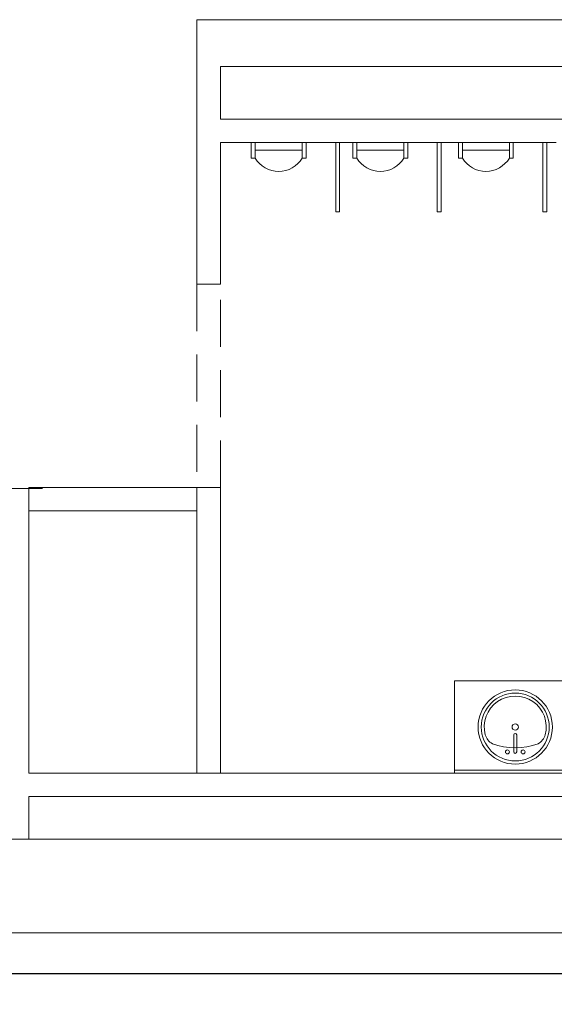
# Model space of a CAD drawing. Extents: x -4599 to 12320, y -1468 to 15626.
# Drawn here: x 5772 to 5908, y 1512 to 1764 of the extents above; entities that cross this region are included whole.
import ezdxf

# ---------------------------------------------------------------- set-up
doc = ezdxf.new("R2010")
doc.units = 0
doc.header["$LTSCALE"] = 48
doc.header["$MEASUREMENT"] = 0
doc.linetypes.add('DASHED2', pattern=[0.375, 0.25, -0.125])
doc.layers.add('MC-BLDG Shell', color=7, linetype='Continuous', lineweight=0)
doc.styles.add('rojago', font='GOTHIC.TTF', dxfattribs={"height": 12})
doc.dimstyles.new('rojago', dxfattribs={"dimtxt": 12, "dimasz": 8, "dimexe": 0, "dimexo": 0, "dimgap": 0.125, "dimtad": 0, "dimdec": 1, "dimzin": 0, "dimdsep": 46, "dimlunit": 4, "dimtxsty": 'rojago', "dimblk": 'ARCHTICK', "dimcen": 6, "dimadec": 0, "dimazin": 0, "dimtfac": 1, "dimtdec": 1, "dimtofl": 0, "dimtmove": 0, "dimatfit": 3, "dimfxl": 1, "dimtolj": 1, "dimtzin": 0, "dimarcsym": 0})

# ---------------------------------------------------------------- blocks, each defined once
blk = doc.blocks.new('MC-Exh-Bldg Shell')
at = {"layer": 'MC-BLDG Shell', "lineweight": 0}
for p, q in [((6354.41, 1764.41), (5816.85, 1764.41)), ((5816.85, 1764.41), (5816.85, 1696.74)), ((5822.85, 1752.41), (6102.1, 1752.41)), ((5822.85, 1738.99), (5822.85, 1752.41)), ((6102.1, 1738.99), (5822.85, 1738.99)), ((5822.85, 1732.99), (5830.76, 1732.99)), ((5822.85, 1696.74), (5822.85, 1732.99)), ((5844.78, 1732.99), (5852.35, 1732.99)), ((5853.35, 1732.99), (5856.76, 1732.99)), ((5870.78, 1732.99), (5878.35, 1732.99)), ((5879.35, 1732.99), (5883.76, 1732.99)), ((5897.78, 1732.99), (5905.35, 1732.99)), ((5906.35, 1732.99), (5908.76, 1732.99)), ((5816.85, 1696.74), (5822.85, 1696.74)), ((5777.35, 1644.45), (5765.65, 1644.45)), ((5773.85, 1571.62), (5773.85, 1644.74)), ((5816.85, 1644.74), (5813.35, 1644.74)), ((5773.85, 1638.74), (5777.35, 1638.74)), ((5773.85, 1571.62), (5773.85, 1638.74)), ((6102.1, 1571.62), (5773.85, 1571.62)), ((5773.85, 1565.62), (6397.35, 1565.62)), ((5773.85, 1554.74), (5773.85, 1565.62)), ((7230.39, 1554.74), (5008.1, 1554.74)), ((2842.1, 1530.74), (7230.39, 1530.74))]:
    blk.add_line(p, q, dxfattribs=at)
at = {"layer": 'MC-BLDG Shell'}
for p, q in [((5844.78, 1732.99), (5830.76, 1732.99)), ((5830.76, 1732.99), (5830.76, 1728.99)), ((5831.78, 1728.99), (5831.78, 1732.99)), ((5831.78, 1730.99), (5843.78, 1730.99)), ((5843.78, 1728.99), (5843.78, 1732.99)), ((5844.78, 1732.99), (5844.78, 1728.99)), ((5852.35, 1715.28), (5852.35, 1732.99)), ((5852.35, 1732.99), (5853.35, 1732.99)), ((5853.35, 1732.99), (5853.35, 1715.28)), ((5870.78, 1732.99), (5856.76, 1732.99)), ((5856.76, 1732.99), (5856.76, 1728.99)), ((5857.78, 1728.99), (5857.78, 1732.99)), ((5857.78, 1730.99), (5869.78, 1730.99)), ((5869.78, 1728.99), (5869.78, 1732.99)), ((5870.78, 1728.99), (5870.78, 1732.99)), ((5878.35, 1715.28), (5878.35, 1732.99)), ((5878.35, 1732.99), (5879.35, 1732.99)), ((5879.35, 1732.99), (5879.35, 1715.28)), ((5897.78, 1732.99), (5883.76, 1732.99)), ((5883.76, 1732.99), (5883.76, 1728.99)), ((5884.78, 1728.99), (5884.78, 1732.99)), ((5884.78, 1730.99), (5896.78, 1730.99)), ((5896.78, 1728.99), (5896.78, 1732.99)), ((5897.78, 1728.99), (5897.78, 1732.99)), ((5905.35, 1732.99), (5906.35, 1732.99)), ((5905.35, 1715.28), (5905.35, 1732.99)), ((5906.35, 1732.99), (5906.35, 1715.28)), ((5830.76, 1728.99), (5831.78, 1728.99)), ((5844.78, 1728.99), (5843.78, 1728.99)), ((5856.76, 1728.99), (5857.78, 1728.99)), ((5870.78, 1728.99), (5869.78, 1728.99)), ((5883.76, 1728.99), (5884.78, 1728.99)), ((5896.78, 1728.99), (5897.78, 1728.99)), ((5853.35, 1715.28), (5852.35, 1715.28)), ((5879.35, 1715.28), (5878.35, 1715.28)), ((5906.35, 1715.28), (5905.35, 1715.28)), ((6100.85, 1595.24), (5882.7, 1595.24)), ((5882.7, 1595.24), (5882.7, 1571.62)), ((5897.9, 1577.05), (5897.9, 1581.42)), ((5898.65, 1577.05), (5898.65, 1581.42)), ((6100.85, 1572.37), (5882.7, 1572.37))]:
    blk.add_line(p, q, dxfattribs=at)
at = {"layer": 'MC-BLDG Shell', "linetype": 'DASHED2'}
blk.add_lwpolyline([(5816.85, 1644.74), (5822.85, 1644.74), (5822.85, 1696.74), (5816.85, 1696.74)], close=True, dxfattribs=at)
at = {"layer": 'MC-BLDG Shell'}
for points in [[(5816.85, 1638.74), (5773.85, 1638.74), (5773.85, 1644.74), (5816.85, 1644.74)], [(5822.85, 1644.74), (5816.85, 1644.74), (5816.85, 1571.62), (5822.85, 1571.62)]]:
    blk.add_lwpolyline(points, close=True, dxfattribs=at)
for centre, radius in [((5898.28, 1583.43), 9.5), ((5898.28, 1583.43), 8.68), ((5898.28, 1583.43), 0.813), ((5896.28, 1577.05), 0.5), ((5900.28, 1577.05), 0.5)]:
    blk.add_circle(centre, radius, dxfattribs=at)
for centre, radius, start, end in [((5837.78, 1732.6), 7, 211.0027, 328.9973), ((5863.78, 1732.6), 7, 211.0027, 328.9973), ((5890.78, 1732.6), 7, 211.0027, 328.9973), ((5898.28, 1583.43), 7.93, 345.3071, 194.6929), ((5894.53, 1582.68), 4.12, 197.8096, 239.2073), ((5898.28, 1581.42), 0.375, 0, 180), ((5902.03, 1582.68), 4.12, 300.7927, 342.1904), ((5898.28, 1595.95), 17.81, 250.7914, 289.2086), ((5898.28, 1577.05), 0.375, 180, 0)]:
    blk.add_arc(centre, radius, start, end, dxfattribs=at)
blk = doc.blocks.new('_ArchTick')
at = {"color": 0, "linetype": 'ByBlock', "const_width": 0.15}
blk.add_lwpolyline([(-0.5, -0.5), (0.5, 0.5)], dxfattribs=at)
blk = doc.blocks.new('*D485')
at = {"layer": 'Defpoints', "color": 0, "transparency": 16777216}
for p in [(5728.1, 1638.45), (6448.13, 1638.45), (6448.13, 1520.35)]:
    blk.add_point(p, dxfattribs=at)
at = {"layer": 'MC-BLDG Shell', "color": 0, "lineweight": -2, "transparency": 16777216}
for p, q in [((5728.1, 1638.45), (5728.1, 1520.35)), ((6448.13, 1638.45), (6448.13, 1520.35)), ((5728.1, 1520.35), (6078.16, 1520.35)), ((6448.13, 1520.35), (6098.06, 1520.35))]:
    blk.add_line(p, q, dxfattribs=at)
at = {"layer": 'MC-BLDG Shell', "color": 0, "lineweight": -2, "transparency": 16777216, "xscale": 8, "yscale": 8, "zscale": 8, "rotation": 180}
blk.add_blockref('_ArchTick', (5728.1, 1520.35), dxfattribs=at)
at = {"layer": 'MC-BLDG Shell', "color": 0, "lineweight": -2, "transparency": 16777216, "xscale": 8, "yscale": 8, "zscale": 8}
blk.add_blockref('_ArchTick', (6448.13, 1520.35), dxfattribs=at)
at = {"layer": 'MC-BLDG Shell', "color": 0, "transparency": 16777216, "insert": (6088.11, 1520.35), "char_height": 12, "attachment_point": 5, "style": 'rojago'}
blk.add_mtext("\\A1;60'", dxfattribs=at)

msp = doc.modelspace()

# ---------------------------------------------------------------- block references
at = {"layer": 'MC-BLDG Shell'}
msp.add_blockref('MC-Exh-Bldg Shell', (0, 0), dxfattribs=at)

# ---------------------------------------------------------------- next in the draw order: dimensions: what is measured, and where the dimension line sits
dim = msp.add_linear_dim(base=(6448.13, 1520.35), p1=(5728.1, 1638.45), p2=(6448.13, 1638.45), dimstyle='rojago', override={"dimtmove": 1}, dxfattribs=at)
dim.commit()
dim.dimension.update_dxf_attribs({"geometry": '*D485', "text_midpoint": (6088.11, 1520.35)})

doc.saveas('drawing.dxf')
